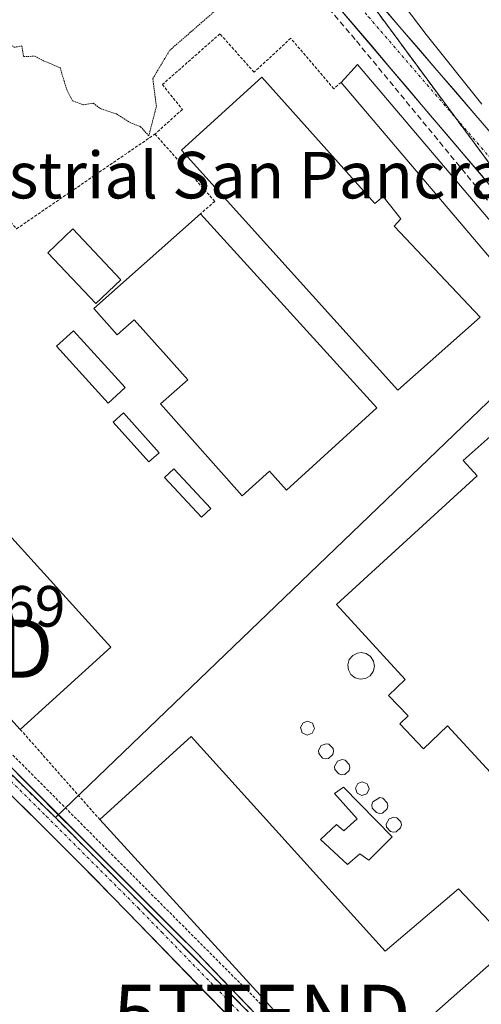
# Model space of a CAD drawing. Units: metres. Extents: x 622501 to 625993, y 4648531 to 4650904.
# Drawn here: x 622819 to 622899, y 4650366 to 4650535 of the extents above; entities that cross this region are included whole.
import ezdxf
from ezdxf.enums import TextEntityAlignment as Align

# ---------------------------------------------------------------- set-up
doc = ezdxf.new("R2010")
doc.units = ezdxf.units.M
doc.header["$MEASUREMENT"] = 0
for name, pattern in [('TRAZO_Y_PUNTO', [1, 0.5, -0.25, 0, -0.25]), ('TRAZOS', [0.75, 0.5, -0.25]), ('TRAZOS2', [0.375, 0.25, -0.125]), ('TRAZOSX2', [1.5, 1, -0.5])]:
    doc.linetypes.add(name, pattern=pattern)
doc.layers.get('0').update_dxf_attribs({"lineweight": 5})
for name, color, linetype, lineweight in [('Alambrada', 19, 'TRAZOS', 0), ('Cultivos herbáceos CxS', 92, 'Continuous', 0), ('Curva de nivel normal', 36, 'Continuous', 0), ('Curva de nivel normal depresión', 36, 'TRAZOS2', 0), ('Depósito genérico', 232, 'Continuous', 0), ('Depósito genérico Cxs', 232, 'Continuous', 0), ('Edificación industrial', 135, 'Continuous', 13), ('Edificación industrial Cxs', 135, 'Continuous', 13), ('Edificación ligera', 1, 'Continuous', 0), ('Edificación ligera Cxs', 1, 'Continuous', 0), ('Muro lineal', 1, 'TRAZOSX2', 13), ('Núcleo urbano CxS', 19, 'Continuous', 0), ('Pista', 135, 'Continuous', 13), ('Pista Cxs', 135, 'Continuous', 0), ('Pista eje', 135, 'TRAZO_Y_PUNTO', 0), ('Recinto industrial', 135, 'TRAZOSX2', 0), ('Recinto industrial CxS', 135, 'Continuous', 0), ('Rótulo de punto de cota en terreno', 19, 'Continuous', 0), ('Texto cartográfico', 19, 'Continuous', 0), ('Torre de tendido puntual', 7, 'Continuous', 0)]:
    doc.layers.add(name, color=color, linetype=linetype, lineweight=lineweight)
doc.styles.add('Arial', font='txt', dxfattribs={"height": 0.2})

# ---------------------------------------------------------------- blocks, each defined once
blk = doc.blocks.new('*U152')
at = {"layer": 'Cultivos herbáceos CxS', "color": 92, "linetype": 'Continuous', "lineweight": 0}
blk.add_polyline3d([(622512.13, 4650217.44, 267.22), (622506.95, 4650516.91, 267.01), (622552.61, 4650562.83, 266.92), (622560.99, 4650555.53, 266.82), (622574.5, 4650543.76, 266.71), (622589.19, 4650529.37, 266.92), (622617.34, 4650536.25, 266.91), (622640.79, 4650541.88, 266.88), (622659.84, 4650558.25, 267.02), (622661.04, 4650559.28, 267.01), (622704.08, 4650516.71, 266.42), (622825.59, 4650397.75, 265.69), (622875.19, 4650347.86, 265.7)], dxfattribs=at)
blk = doc.blocks.new('5TTEND')
blk.add_text('5TTEND', height=10).set_placement((0, 0), align=Align.MIDDLE_CENTER)

msp = doc.modelspace()

# ---------------------------------------------------------------- linework, layer by layer
at = {"layer": 'Alambrada', "color": 19, "linetype": 'TRAZOS', "lineweight": 0}
for points in [[(622761.32, 4650563.91, 265.34), (622794.16, 4650527.23, 265.13), (622818.9, 4650498.99, 265.11), (622842.73, 4650515.29, 265.03)], [(622874.8, 4650524.17, 265.24), (622873.51, 4650523.09, 265.24), (622866.12, 4650531.76, 265.2), (622859.8, 4650525.93, 265.27), (622853.92, 4650532.53, 265.11), (622844.01, 4650523.8, 265.07), (622847.46, 4650519.53, 265.1), (622842.73, 4650515.29, 265.03)], [(622963.94, 4650425.63, 265.26), (622974.1, 4650413.73, 265.1), (622991.46, 4650393.41, 264.98), (623020.32, 4650357.65, 264.65), (623020.87, 4650356.98, 264.64), (623019.86, 4650349.92, 264.61), (623018.91, 4650343.34, 264.5), (622972.89, 4650315.94, 264.75), (622949.21, 4650301.85, 264.85), (622923.91, 4650304.03, 265.11), (622875.82, 4650350.8, 265.58), (622809.69, 4650417.1, 265.41), (622709.28, 4650518.01, 265.87), (622712.35, 4650520.87, 265.58)], [(622842.73, 4650515.29, 265.03), (622853.05, 4650503.71, 265.31), (622850.55, 4650501.57, 265.31)], [(622819.55, 4650412.92, 265.32), (622833.23, 4650397.42, 265.31)]]:
    msp.add_polyline3d(points, dxfattribs=at)
at = {"layer": 'Cultivos herbáceos CxS', "color": 92, "linetype": 'Continuous', "lineweight": 0}
for points in [[(622704.08, 4650516.71, 266.42), (622825.59, 4650397.75, 265.69)], [(622825.59, 4650397.75, 265.69), (622875.19, 4650347.86, 265.7)]]:
    msp.add_polyline3d(points, dxfattribs=at)
at = {"layer": 'Curva de nivel normal', "color": 36, "linetype": 'Continuous', "lineweight": 0}
msp.add_polyline3d([(622882.93, 4650540.99, 265), (622889.45, 4650532.4, 265), (622899.02, 4650520.46, 265)], dxfattribs=at)
at = {"layer": 'Curva de nivel normal depresión', "color": 36, "linetype": 'TRAZOS2', "lineweight": 0}
for points in [[(622812.36, 4650535.85, 265), (622813.9, 4650533.87, 265), (622818.48, 4650530.22, 265), (622819.83, 4650530.44, 265), (622820.11, 4650528.61, 265), (622822.05, 4650528.68, 265), (622823.58, 4650527.88, 265), (622826.4, 4650526.69, 265), (622827.58, 4650522.88, 265), (622828.56, 4650521.03, 265), (622830.37, 4650520.33, 265), (622832.12, 4650520.58, 265), (622833.37, 4650519.67, 265), (622836.12, 4650518.75, 265), (622838.37, 4650517.33, 265), (622840.27, 4650516.56, 265), (622841.68, 4650514.97, 265)], [(622841.68, 4650514.97, 265), (622842.98, 4650520.05, 265), (622842.37, 4650524.83, 265), (622845.26, 4650529.67, 265), (622853.1, 4650536.5, 265)]]:
    msp.add_polyline3d(points, dxfattribs=at)
at = {"layer": 'Depósito genérico', "color": 232, "linetype": 'Continuous', "lineweight": 0}
for points in [[(622878.98, 4650421.67, 265.31), (622878.08, 4650421.53, 265.33), (622877.21, 4650421.78, 265.35), (622876.48, 4650422.34, 265.37), (622876.03, 4650423.14, 265.37), (622875.94, 4650424.03, 265.35), (622876.19, 4650424.92, 265.33), (622876.78, 4650425.62, 265.31), (622877.58, 4650426.03, 265.31), (622878.23, 4650426.12, 265.31), (622879.11, 4650425.94, 265.32), (622879.87, 4650425.44, 265.31), (622880.37, 4650424.67, 265.3), (622880.51, 4650423.76, 265.28), (622880.3, 4650422.87, 265.28), (622879.78, 4650422.13, 265.3), (622878.98, 4650421.67, 265.31)], [(622869.81, 4650412.24, 265.37), (622868.94, 4650411.94, 265.38), (622868.1, 4650412.35, 265.39), (622867.82, 4650413.23, 265.4), (622868.26, 4650414.05, 265.4), (622869.01, 4650414.33, 265.38), (622869.87, 4650413.96, 265.37), (622870.21, 4650413.09, 265.36), (622869.81, 4650412.24, 265.37)], [(622872.62, 4650407.93, 265.35), (622872.11, 4650407.85, 265.36), (622871.6, 4650407.98, 265.36), (622870.95, 4650408.76, 265.36), (622870.88, 4650409.26, 265.36), (622871.37, 4650410.17, 265.35), (622872.19, 4650410.46, 265.35), (622872.69, 4650410.35, 265.34), (622873.39, 4650409.62, 265.34), (622873.48, 4650409.12, 265.35), (622873.37, 4650408.6, 265.35), (622872.62, 4650407.93, 265.35)], [(622875.42, 4650405.18, 265.34), (622874.89, 4650405.12, 265.34), (622874.39, 4650405.25, 265.34), (622873.73, 4650406.03, 265.35), (622873.67, 4650406.53, 265.35), (622874.16, 4650407.44, 265.35), (622874.98, 4650407.73, 265.34), (622875.48, 4650407.62, 265.34), (622876.19, 4650406.89, 265.33), (622876.29, 4650406.38, 265.33), (622876.17, 4650405.87, 265.33), (622875.42, 4650405.18, 265.34)], [(622879.22, 4650401.85, 265.4), (622878.35, 4650401.55, 265.39), (622877.53, 4650401.96, 265.36), (622877.26, 4650402.83, 265.34), (622877.69, 4650403.64, 265.32), (622878.42, 4650403.9, 265.32), (622879.28, 4650403.54, 265.32), (622879.6, 4650402.69, 265.36), (622879.22, 4650401.85, 265.4)], [(622881.9, 4650398.53, 265.67), (622881.37, 4650398.46, 265.69), (622880.85, 4650398.6, 265.66), (622880.15, 4650399.39, 265.56), (622880.1, 4650399.94, 265.53), (622880.26, 4650400.44, 265.5), (622881.46, 4650401.18, 265.49), (622881.98, 4650401.07, 265.48), (622882.71, 4650400.3, 265.49), (622882.82, 4650399.76, 265.51), (622882.69, 4650399.24, 265.55), (622881.9, 4650398.53, 265.67)], [(622884.28, 4650395.3, 265.42), (622883.78, 4650395.22, 265.44), (622883.28, 4650395.37, 265.47), (622882.6, 4650396.13, 265.53), (622882.55, 4650396.64, 265.55), (622883.03, 4650397.55, 265.54), (622883.85, 4650397.83, 265.48), (622884.35, 4650397.73, 265.44), (622885.06, 4650397.01, 265.38), (622885.15, 4650396.49, 265.37), (622885.03, 4650395.98, 265.38), (622884.28, 4650395.3, 265.42)]]:
    msp.add_polyline3d(points, dxfattribs=at)
at = {"layer": 'Depósito genérico Cxs', "color": 232, "linetype": 'Continuous', "lineweight": 0}
for points in [[(622878.98, 4650421.67, 265.31), (622878.08, 4650421.53, 265.33), (622877.21, 4650421.78, 265.35), (622876.48, 4650422.34, 265.37), (622876.03, 4650423.14, 265.37), (622875.94, 4650424.03, 265.35), (622876.19, 4650424.92, 265.33), (622876.78, 4650425.62, 265.31), (622877.58, 4650426.03, 265.31), (622878.23, 4650426.12, 265.31), (622879.11, 4650425.94, 265.32), (622879.87, 4650425.44, 265.31), (622880.37, 4650424.67, 265.3), (622880.51, 4650423.76, 265.28), (622880.3, 4650422.87, 265.28), (622879.78, 4650422.13, 265.3), (622878.98, 4650421.67, 265.31)], [(622869.81, 4650412.24, 265.37), (622868.94, 4650411.94, 265.38), (622868.1, 4650412.35, 265.39), (622867.82, 4650413.23, 265.4), (622868.26, 4650414.05, 265.4), (622869.01, 4650414.33, 265.38), (622869.87, 4650413.96, 265.37), (622870.21, 4650413.09, 265.36), (622869.81, 4650412.24, 265.37)], [(622872.62, 4650407.93, 265.35), (622872.11, 4650407.85, 265.36), (622871.6, 4650407.98, 265.36), (622870.95, 4650408.76, 265.36), (622870.88, 4650409.26, 265.36), (622871.37, 4650410.17, 265.35), (622872.19, 4650410.46, 265.35), (622872.69, 4650410.35, 265.34), (622873.39, 4650409.62, 265.34), (622873.48, 4650409.12, 265.35), (622873.37, 4650408.6, 265.35), (622872.62, 4650407.93, 265.35)], [(622875.42, 4650405.18, 265.34), (622874.89, 4650405.12, 265.34), (622874.39, 4650405.25, 265.34), (622873.73, 4650406.03, 265.35), (622873.67, 4650406.53, 265.35), (622874.16, 4650407.44, 265.35), (622874.98, 4650407.73, 265.34), (622875.48, 4650407.62, 265.34), (622876.19, 4650406.89, 265.33), (622876.29, 4650406.38, 265.33), (622876.17, 4650405.87, 265.33), (622875.42, 4650405.18, 265.34)], [(622879.22, 4650401.85, 265.4), (622878.35, 4650401.55, 265.39), (622877.53, 4650401.96, 265.36), (622877.26, 4650402.83, 265.34), (622877.69, 4650403.64, 265.32), (622878.42, 4650403.9, 265.32), (622879.28, 4650403.54, 265.32), (622879.6, 4650402.69, 265.36), (622879.22, 4650401.85, 265.4)], [(622881.9, 4650398.53, 265.67), (622881.37, 4650398.46, 265.69), (622880.85, 4650398.6, 265.66), (622880.15, 4650399.39, 265.56), (622880.1, 4650399.94, 265.53), (622880.26, 4650400.44, 265.5), (622881.46, 4650401.18, 265.49), (622881.98, 4650401.07, 265.48), (622882.71, 4650400.3, 265.49), (622882.82, 4650399.76, 265.51), (622882.69, 4650399.24, 265.55), (622881.9, 4650398.53, 265.67)], [(622884.28, 4650395.3, 265.42), (622883.78, 4650395.22, 265.44), (622883.28, 4650395.37, 265.47), (622882.6, 4650396.13, 265.53), (622882.55, 4650396.64, 265.55), (622883.03, 4650397.55, 265.54), (622883.85, 4650397.83, 265.48), (622884.35, 4650397.73, 265.44), (622885.06, 4650397.01, 265.38), (622885.15, 4650396.49, 265.37), (622885.03, 4650395.98, 265.38), (622884.28, 4650395.3, 265.42)]]:
    msp.add_polyline3d(points, close=True, dxfattribs=at)
at = {"layer": 'Edificación industrial', "color": 135, "linetype": 'Continuous', "lineweight": 13}
for points in [[(622861.16, 4650525.08, 265.32), (622880.57, 4650503.37, 265.35), (622882.01, 4650504.55, 265.28), (622885.05, 4650500.73, 265.3), (622883.89, 4650499.48, 265.38), (622898.7, 4650483.78, 265.28), (622884.55, 4650471.26, 265.37), (622847.28, 4650512.55, 265.21), (622861.16, 4650525.08, 265.32)], [(622850.55, 4650501.57, 265.31), (622880.94, 4650468.19, 265.33), (622865.36, 4650454.05, 265.22), (622862.48, 4650457.3, 265.25), (622857.73, 4650453.09, 265.26), (622843.71, 4650468.89, 265.29), (622848.37, 4650473.03, 265.37), (622844.69, 4650477.19, 265.33), (622839.14, 4650483.35, 265.32), (622836.21, 4650480.76, 265.25), (622832.19, 4650485.3, 265.22), (622850.55, 4650501.57, 265.31)], [(622901.8, 4650404.07, 265.29), (622893.08, 4650413.55, 265.25), (622888.96, 4650409.6, 265.29), (622884.87, 4650413.85, 265.3), (622886.31, 4650415.23, 265.27), (622882.96, 4650418.73, 265.27), (622885.82, 4650421.47, 265.24), (622873.99, 4650434.37, 265.27), (622898.19, 4650456.52, 265.33), (622895.78, 4650459.16, 265.27), (622907.16, 4650469.26, 265.35)], [(622835.12, 4650427.05, 265.32), (622819.55, 4650412.92, 265.32), (622789.27, 4650446.28, 265.26), (622804.84, 4650460.42, 265.26), (622835.12, 4650427.05, 265.32)], [(622848.96, 4650411.72, 265.25), (622882.39, 4650374.8, 265.39), (622895.01, 4650385.5, 265.47), (622903.62, 4650376.46, 265.43), (622904.19, 4650375.87, 265.41), (622875.82, 4650350.8, 265.58), (622833.23, 4650397.42, 265.31), (622848.96, 4650411.72, 265.25)], [(622875.21, 4650402.98, 265.34), (622883.55, 4650394.46, 265.44), (622879.54, 4650390.44, 265.38), (622878.03, 4650391.51, 265.37), (622875.91, 4650389.71, 265.29), (622871.24, 4650394.01, 265.26), (622873.99, 4650396.58, 265.33), (622875.28, 4650395.48, 265.36), (622877.57, 4650397.51, 265.44), (622873.62, 4650401.9, 265.34), (622875.21, 4650402.98, 265.34)]]:
    msp.add_polyline3d(points, dxfattribs=at)
at = {"layer": 'Edificación industrial Cxs', "color": 135, "linetype": 'Continuous', "lineweight": 13}
for points in [[(622861.16, 4650525.08, 265.32), (622880.57, 4650503.37, 265.35), (622882.01, 4650504.55, 265.28), (622885.05, 4650500.73, 265.3), (622883.89, 4650499.48, 265.38), (622898.7, 4650483.78, 265.28), (622884.55, 4650471.26, 265.37), (622847.28, 4650512.55, 265.21), (622861.16, 4650525.08, 265.32)], [(622850.55, 4650501.57, 265.31), (622880.94, 4650468.19, 265.33), (622865.36, 4650454.05, 265.22), (622862.48, 4650457.3, 265.25), (622857.73, 4650453.09, 265.26), (622843.71, 4650468.89, 265.29), (622848.37, 4650473.03, 265.37), (622844.69, 4650477.19, 265.33), (622839.14, 4650483.35, 265.32), (622836.21, 4650480.76, 265.25), (622832.19, 4650485.3, 265.22), (622850.55, 4650501.57, 265.31)], [(622835.12, 4650427.05, 265.32), (622819.55, 4650412.92, 265.32), (622789.27, 4650446.28, 265.26), (622804.84, 4650460.42, 265.26), (622835.12, 4650427.05, 265.32)], [(622848.96, 4650411.72, 265.25), (622882.39, 4650374.8, 265.39), (622895.01, 4650385.5, 265.47), (622903.62, 4650376.46, 265.43), (622904.19, 4650375.87, 265.41), (622875.82, 4650350.8, 265.58), (622833.23, 4650397.42, 265.31), (622848.96, 4650411.72, 265.25)], [(622875.21, 4650402.98, 265.34), (622883.55, 4650394.46, 265.44), (622879.54, 4650390.44, 265.38), (622878.03, 4650391.51, 265.37), (622875.91, 4650389.71, 265.29), (622871.24, 4650394.01, 265.26), (622873.99, 4650396.58, 265.33), (622875.28, 4650395.48, 265.36), (622877.57, 4650397.51, 265.44), (622873.62, 4650401.9, 265.34), (622875.21, 4650402.98, 265.34)]]:
    msp.add_polyline3d(points, close=True, dxfattribs=at)
msp.add_polyline3d([(622901.8, 4650404.07, 265.29), (622893.08, 4650413.55, 265.25), (622888.96, 4650409.6, 265.29), (622884.87, 4650413.85, 265.3), (622886.31, 4650415.23, 265.27), (622882.96, 4650418.73, 265.27), (622885.82, 4650421.47, 265.24), (622873.99, 4650434.37, 265.27), (622898.19, 4650456.52, 265.33), (622895.78, 4650459.16, 265.27), (622907.16, 4650469.26, 265.35)], dxfattribs=at)
at = {"layer": 'Edificación ligera', "color": 1, "linetype": 'Continuous', "lineweight": 0}
for points in [[(622910.14, 4650488.98, 265.31), (622907.1, 4650486.17, 265.3), (622874.8, 4650524.17, 265.24), (622877.62, 4650527.26, 265.24), (622910.14, 4650488.98, 265.31)], [(622836.84, 4650490.23, 265.22), (622832.56, 4650486.18, 265.22), (622824.29, 4650494.89, 265.12), (622828.59, 4650498.97, 265.08), (622836.84, 4650490.23, 265.22)], [(622837.6, 4650471.69, 265.26), (622834.66, 4650469.02, 265.29), (622825.77, 4650478.79, 265.32), (622828.71, 4650481.46, 265.28), (622837.6, 4650471.69, 265.26)], [(622843.45, 4650460.5, 265.31), (622841.68, 4650458.92, 265.32), (622835.56, 4650465.76, 265.31), (622837.33, 4650467.34, 265.29), (622843.45, 4650460.5, 265.31)], [(622852.33, 4650450.88, 265.27), (622850.73, 4650449.39, 265.28), (622844.37, 4650456.23, 265.32), (622845.97, 4650457.72, 265.32), (622852.33, 4650450.88, 265.27)]]:
    msp.add_polyline3d(points, dxfattribs=at)
at = {"layer": 'Edificación ligera Cxs', "color": 1, "linetype": 'Continuous', "lineweight": 0}
for points in [[(622910.14, 4650488.98, 265.31), (622907.1, 4650486.17, 265.3), (622874.8, 4650524.17, 265.24), (622877.62, 4650527.26, 265.24), (622910.14, 4650488.98, 265.31)], [(622836.84, 4650490.23, 265.22), (622832.56, 4650486.18, 265.22), (622824.29, 4650494.89, 265.12), (622828.59, 4650498.97, 265.08), (622836.84, 4650490.23, 265.22)], [(622837.6, 4650471.69, 265.26), (622834.66, 4650469.02, 265.29), (622825.77, 4650478.79, 265.32), (622828.71, 4650481.46, 265.28), (622837.6, 4650471.69, 265.26)], [(622843.45, 4650460.5, 265.31), (622841.68, 4650458.92, 265.32), (622835.56, 4650465.76, 265.31), (622837.33, 4650467.34, 265.29), (622843.45, 4650460.5, 265.31)], [(622852.33, 4650450.88, 265.27), (622850.73, 4650449.39, 265.28), (622844.37, 4650456.23, 265.32), (622845.97, 4650457.72, 265.32), (622852.33, 4650450.88, 265.27)]]:
    msp.add_polyline3d(points, close=True, dxfattribs=at)
at = {"layer": 'Muro lineal', "color": 1, "linetype": 'TRAZOSX2', "lineweight": 13}
msp.add_polyline3d([(622811.12, 4650609.17, 265.21), (622850.42, 4650563.27, 265.06), (622877.42, 4650531.3, 265.27), (622911.37, 4650490.1, 265.33), (622910.14, 4650488.98, 265.31)], dxfattribs=at)
at = {"layer": 'Núcleo urbano CxS', "color": 19, "linetype": 'Continuous', "lineweight": 0}
for points in [[(623027.41, 4650357.66, 264.58), (623013.91, 4650377.91, 264.7), (622945.27, 4650457.55, 265.21), (622920.46, 4650488.79, 264.99), (622900.94, 4650509.35, 265.29), (622862.6, 4650561.23, 265.09), (622830.61, 4650596.74, 265.36), (622816.98, 4650618.04, 265.44), (622796.87, 4650649.61, 265.3), (622753.28, 4650718.01, 265.67), (622740.28, 4650735.73, 265.76), (622719.67, 4650763.81, 265.9), (622713.92, 4650771.66, 265.93), (622669.96, 4650832.58, 264.03)], [(622816.98, 4650618.04, 265.44), (622830.61, 4650596.74, 265.36), (622862.6, 4650561.23, 265.09), (622900.94, 4650509.35, 265.29), (622920.46, 4650488.79, 264.99)], [(622816.98, 4650618.04, 265.44), (622830.61, 4650596.74, 265.36), (622862.6, 4650561.23, 265.09), (622900.94, 4650509.35, 265.29), (622920.46, 4650488.79, 264.99)], [(622704.08, 4650516.71, 266.42), (622825.59, 4650397.75, 265.69)], [(622920.46, 4650488.79, 264.99), (622825.59, 4650397.75, 265.69)], [(622920.46, 4650488.79, 264.99), (622825.59, 4650397.75, 265.69)], [(622825.59, 4650397.75, 265.69), (622875.19, 4650347.86, 265.7)]]:
    msp.add_polyline3d(points, dxfattribs=at)
for points in [[(622825.59, 4650397.75, 265.69), (622704.08, 4650516.71, 266.42), (622733.17, 4650541.23, 265.33), (622816.98, 4650618.04, 265.44), (622830.61, 4650596.74, 265.36), (622862.6, 4650561.23, 265.09), (622900.94, 4650509.35, 265.29), (622920.46, 4650488.79, 264.99), (622825.59, 4650397.75, 265.69)], [(622934.99, 4650288.82, 264.96), (622915.81, 4650307.09, 265.31), (622877.74, 4650345.31, 265.69), (622875.19, 4650347.86, 265.7), (622825.59, 4650397.75, 265.69), (622920.46, 4650488.79, 264.99), (622945.27, 4650457.55, 265.21), (623013.91, 4650377.91, 264.7), (623027.41, 4650357.66, 264.58), (623028.12, 4650341.32, 264.33), (622936.85, 4650289.88, 264.95), (622934.99, 4650288.82, 264.96)]]:
    msp.add_polyline3d(points, close=True, dxfattribs=at)
at = {"layer": 'Pista', "color": 135, "linetype": 'Continuous', "lineweight": 13}
for points in [[(622800.2, 4650647.16), (622803.42, 4650642.35), (622851.27, 4650573.69), (622875.35, 4650544.79), (622916.76, 4650496.68), (622917.53, 4650495.72), (622974.25, 4650425.5), (622976.07, 4650423.26), (622990.73, 4650404.41), (623005.86, 4650384.96), (623010.59, 4650380.35), (623016.8, 4650375.02), (623020.93, 4650372.23), (623044.99, 4650361.64)], [(622576.91, 4650641.31), (622581.41, 4650637), (622598.63, 4650620.33), (622627.88, 4650592.7), (622644.16, 4650577.39), (622648.26, 4650573.53), (622670.4, 4650553.23), (622695.5, 4650528.83), (622742.42, 4650482.01), (622781.3, 4650442.94), (622849.87, 4650374.54), (622878.84, 4650344.43), (622921.78, 4650304.27), (622924.26, 4650302.46), (622927.86, 4650300.69), (622932.05, 4650299.4), (622938.67, 4650298.78), (622941.21, 4650298.8), (622945.21, 4650299.8)], [(623023.54, 4650353.04), (623022.76, 4650355.76), (623018.85, 4650362.13), (623007.95, 4650375.73), (622978.95, 4650411.47), (622974.15, 4650417.34), (622921.43, 4650481.72), (622851.8, 4650563.67), (622840.76, 4650576.75), (622831.96, 4650588.23), (622825.37, 4650597.59), (622814.81, 4650614.48), (622797.21, 4650638.11), (622796.68, 4650638.63), (622796.18, 4650639.15)], [(622884.53, 4650332.45), (622875.49, 4650341.42), (622862.1, 4650356.71), (622837.95, 4650381.53), (622829.83, 4650389.88), (622809.77, 4650409.72), (622771.65, 4650447.43), (622758.83, 4650460.33), (622743.59, 4650475.67), (622734.84, 4650484.44), (622718.65, 4650500.65), (622680.44, 4650538.24), (622667.89, 4650550.58), (622663.48, 4650554.62)]]:
    msp.add_lwpolyline(points, dxfattribs=at)
at = {"layer": 'Pista Cxs', "color": 135, "linetype": 'Continuous', "lineweight": 0}
for points in [[(622899.28, 4650507.8, 265.31), (622896.11, 4650511.52, 265.32), (622892.95, 4650515.25, 265.32), (622889.78, 4650518.97, 265.32), (622886.62, 4650522.7, 265.34), (622883.45, 4650526.42, 265.33), (622880.29, 4650530.15, 265.31), (622877.12, 4650533.87, 265.32), (622873.96, 4650537.6, 265.28)], [(622881.72, 4650537.39, 265.24), (622884.91, 4650533.69, 265.2), (622888.09, 4650529.99, 265.12), (622891.28, 4650526.29, 265.13), (622894.46, 4650522.59, 265.08), (622897.65, 4650518.88, 265.09), (622900.83, 4650515.18, 265.12)], [(622819.01, 4650405.32, 265.6), (622822.44, 4650401.9, 265.6), (622825.87, 4650398.48, 265.52), (622829.3, 4650395.06, 265.57), (622832.73, 4650391.64, 265.57), (622836.16, 4650388.22, 265.61), (622839.58, 4650384.8, 265.6), (622843.01, 4650381.38, 265.58), (622846.44, 4650377.96, 265.55), (622849.87, 4650374.54, 265.55), (622853.09, 4650371.19, 265.57), (622856.31, 4650367.85, 265.63), (622859.53, 4650364.5, 265.68)], [(622855.2, 4650363.8, 265.73), (622851.75, 4650367.35, 265.73), (622848.3, 4650370.89, 265.67), (622844.85, 4650374.44, 265.7), (622841.4, 4650377.98, 265.77), (622837.95, 4650381.53, 265.76), (622835.24, 4650384.31, 265.76), (622832.54, 4650387.1, 265.78), (622829.83, 4650389.88, 265.76), (622826.49, 4650393.19, 265.84), (622823.14, 4650396.49, 265.74), (622819.8, 4650399.8, 265.76), (622816.46, 4650403.11, 265.84)]]:
    msp.add_polyline3d(points, dxfattribs=at)
at = {"layer": 'Pista eje', "color": 135, "linetype": 'TRAZO_Y_PUNTO', "lineweight": 0}
for points in [[(622795.77, 4650647.54), (622812.82, 4650622.51), (622835.04, 4650589.97), (622848.93, 4650571.31), (622879.49, 4650535.46), (622912.96, 4650496.7), (622955.56, 4650444.18), (622986.25, 4650405.82), (623014.03, 4650372.35)], [(622662.48, 4650558.02), (622669.15, 4650551.91), (622675.42, 4650545.74), (622687.97, 4650533.54), (622701.54, 4650520.19), (622709.7, 4650512.04), (622715.24, 4650506.59), (622730.54, 4650491.33), (622738.63, 4650483.23), (622743.01, 4650478.84), (622747.6, 4650474.22), (622755.22, 4650466.55), (622770.07, 4650451.64), (622776.48, 4650445.19), (622795.54, 4650426.33), (622814, 4650407.91), (622824.03, 4650397.99), (622839.85, 4650382.21), (622843.91, 4650378.04), (622855.99, 4650365.63), (622870.47, 4650350.57), (622877.17, 4650342.93), (622900.57, 4650320.74)]]:
    msp.add_lwpolyline(points, dxfattribs=at)
at = {"layer": 'Recinto industrial', "color": 135, "linetype": 'TRAZOSX2', "lineweight": 0}
for points in [[(622581.24, 4650636.17, 266.17), (622717.47, 4650503.61, 266.33), (622736.69, 4650484.79, 266.14), (622765.07, 4650457, 265.94), (622778.04, 4650444.3, 265.9), (622825.59, 4650397.75, 265.59), (622832.42, 4650390.88, 265.64), (622850.59, 4650372.6, 265.57), (622875.19, 4650347.86, 265.63)], [(623027.41, 4650357.66, 264.6), (623013.91, 4650377.91, 264.68), (622945.27, 4650457.55, 265.18), (622941.07, 4650462.84, 265.2), (622928.72, 4650478.39, 265.07), (622920.46, 4650488.79, 264.97), (622919.24, 4650490.08, 265.04), (622900.94, 4650509.35, 265.28), (622883.89, 4650532.43, 265.26), (622863.9, 4650559.46, 265.01)]]:
    msp.add_polyline3d(points, dxfattribs=at)
at = {"layer": 'Recinto industrial CxS', "color": 135, "linetype": 'Continuous', "lineweight": 0}
for points in [[(622875.19, 4650347.86, 265.63), (622850.59, 4650372.6, 265.57), (622832.42, 4650390.88, 265.64), (622825.59, 4650397.75, 265.59), (622778.04, 4650444.3, 265.9), (622765.07, 4650457, 265.94), (622736.69, 4650484.79, 266.14), (622717.47, 4650503.61, 266.33), (622581.24, 4650636.17, 266.17)], [(622863.9, 4650559.46, 265.01), (622883.89, 4650532.43, 265.26), (622900.94, 4650509.35, 265.28), (622919.24, 4650490.08, 265.04), (622920.46, 4650488.79, 264.97), (622928.72, 4650478.39, 265.07), (622941.07, 4650462.84, 265.2), (622945.27, 4650457.55, 265.18), (623013.91, 4650377.91, 264.68), (623027.41, 4650357.66, 264.6)]]:
    msp.add_polyline3d(points, dxfattribs=at)

# ---------------------------------------------------------------- block references
at = {"layer": 'Cultivos herbáceos CxS', "color": 92, "linetype": 'Continuous', "lineweight": 0}
msp.add_blockref('*U152', (0, 0), dxfattribs=at)
at = {"layer": 'Torre de tendido puntual', "linetype": 'Continuous', "lineweight": 0}
for p in [(622799.66, 4650426.8, 265.5), (622861.16, 4650364.01, 265.66)]:
    msp.add_blockref('5TTEND', p, dxfattribs=at)

# ---------------------------------------------------------------- texts
at = {"layer": 'Rótulo de punto de cota en terreno', "color": 19, "linetype": 'Continuous', "lineweight": 0, "style": 'Arial'}
msp.add_text('265,69', height=7, dxfattribs=at).set_placement((622798.18, 4650428.39), align=Align.BOTTOM_LEFT)
at = {"layer": 'Texto cartográfico', "color": 19, "linetype": 'Continuous', "lineweight": 0, "style": 'Arial'}
msp.add_text('Polígono Industrial San Pancracio', height=8, dxfattribs=at).set_placement((622832.25, 4650508.23), align=Align.MIDDLE_CENTER)

doc.saveas('drawing.dxf')
